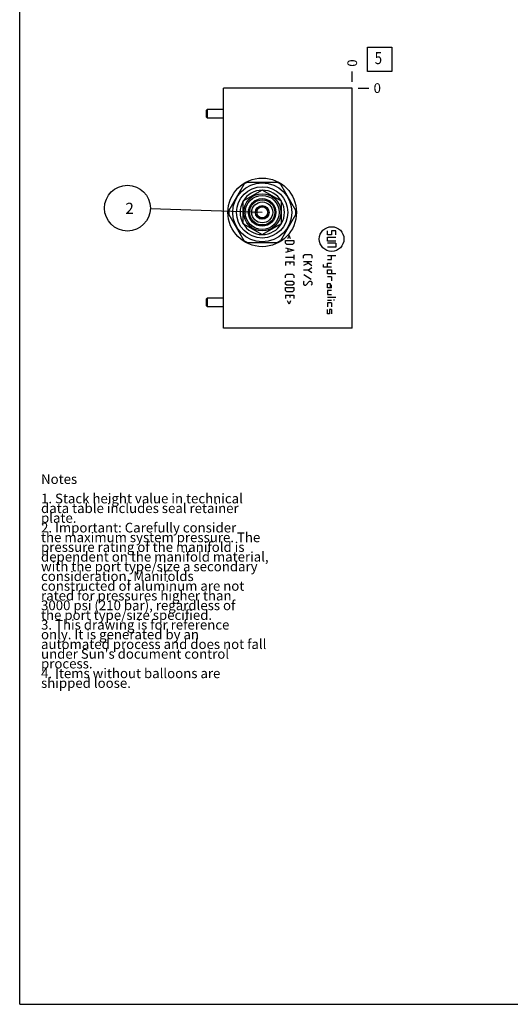
# Model space of a CAD drawing. Units: inches. Extents: x 0.3 to 21.7, y 0.3 to 16.7.
# Drawn here: x 0.3 to 5.4, y 0.3 to 10.4 of the extents above; entities that cross this region are included whole.
import ezdxf

# ---------------------------------------------------------------- set-up
doc = ezdxf.new("R2010")
doc.units = ezdxf.units.IN
doc.header["$LTSCALE"] = 1.21
doc.header["$MEASUREMENT"] = 0
doc.layers.get('0').update_dxf_attribs({"linetype": 'CONTINUOUS'})
doc.styles.get("Standard").update_dxf_attribs({"font": 'txt', "width": 0.8})
doc.dimstyles.new('DIMSTYLE_2', dxfattribs={"dimtxt": 0.1, "dimasz": 0.1875, "dimexe": 0.125, "dimexo": 0.0625, "dimgap": 0.025, "dimtad": 0, "dimtih": 1, "dimtoh": 1, "dimdec": 0, "dimlfac": 1.415453, "dimzin": 4, "dimdsep": 46, "dimtxsty": 'Standard', "dimblk": '_FILLED', "dimblk1": '_FILLED', "dimblk2": '_FILLED', "dimcen": 0.09, "dimadec": 0, "dimazin": 0, "dimtfac": 1, "dimtdec": 0, "dimtofl": 0, "dimtmove": 0, "dimatfit": 3, "dimldrblk": '_FILLED', "dimfxl": 1, "dimtolj": 1, "dimtzin": 4, "dimarcsym": 0})
doc.dimstyles.get("Standard").update_dxf_attribs({"dimtxt": 0.1, "dimasz": 0.1875, "dimexe": 0.125, "dimexo": 0.0625, "dimgap": 0.09, "dimtad": 0, "dimtih": 1, "dimtoh": 1, "dimdec": 3, "dimzin": 4, "dimdsep": 46, "dimtxsty": 'Standard', "dimblk": '_FILLED', "dimblk1": '_FILLED', "dimblk2": '_FILLED', "dimcen": 0.09, "dimadec": 0, "dimazin": 0, "dimtp": 0.001, "dimtm": 0.001, "dimtfac": 1, "dimtdec": 3, "dimtofl": 0, "dimtmove": 0, "dimatfit": 3, "dimldrblk": '_FILLED', "dimfxl": 1, "dimtolj": 1, "dimtzin": 4, "dimarcsym": 0})

# ---------------------------------------------------------------- blocks, each defined once
blk = doc.blocks.new('*D22')
at = {"color": 2, "linetype": 'Continuous'}
blk.add_line((3.727, 9.799), (3.727, 9.906), dxfattribs=at)
at = {"color": 2, "linetype": 'Continuous', "insert": (3.677, 9.956), "char_height": 0.1, "width": 0.08, "attachment_point": 1, "rotation": 90, "line_spacing_factor": 0.9}
blk.add_mtext('0', dxfattribs=at)
blk = doc.blocks.new('_FILLED')
at = {"color": 0, "linetype": 'ByBlock'}
blk.add_solid([(0, 0), (-1, 0.167), (-1, -0.167)], dxfattribs=at)
blk = doc.blocks.new('*D23')
at = {"color": 2, "linetype": 'Continuous'}
blk.add_line((3.789, 9.736), (3.897, 9.736), dxfattribs=at)
at = {"color": 2, "linetype": 'Continuous', "insert": (3.947, 9.786), "char_height": 0.1, "width": 0.08, "attachment_point": 1, "line_spacing_factor": 0.9}
blk.add_mtext('0', dxfattribs=at)
blk = doc.blocks.new('SUN_FACENUMBER_BL6', base_point=(4.01, 10.032))
at = {"color": 2, "linetype": 'Continuous'}
for p, q in [((3.885, 10.157), (4.135, 10.157)), ((3.885, 9.907), (3.885, 10.157)), ((4.135, 10.157), (4.135, 9.907)), ((4.135, 9.907), (3.885, 9.907))]:
    blk.add_line(p, q, dxfattribs=at)
at = {"color": 2, "linetype": 'Continuous', "width": 0.8}
blk.add_text('5', height=0.125, dxfattribs=at).set_placement((3.958, 9.983))
blk = doc.blocks.new('SUN_NBOMBALLOON_BL7', base_point=(1.411, 8.5))
at = {"color": 2, "linetype": 'Continuous'}
blk.add_circle((1.411, 8.5), 0.236, dxfattribs=at)
at = {"color": 2, "linetype": 'Continuous', "insert": (1.39, 8.555), "char_height": 0.115, "width": 0.092, "attachment_point": 1, "line_spacing_factor": 0.9}
blk.add_mtext('2', dxfattribs=at)

msp = doc.modelspace()

# ---------------------------------------------------------------- linework, layer by layer
at = {"color": 7, "linetype": 'Continuous'}
for p, q in [((0.3013, 0.3013), (0.3013, 16.6988)), ((2.4019, 7.2636), (2.4019, 9.7364)), ((3.7266, 9.7364), (2.4019, 9.7364)), ((3.7266, 7.2636), (3.7266, 9.7364)), ((2.2366, 9.5156), (2.2253, 9.5077)), ((2.2253, 9.4352), (2.2253, 9.5077)), ((2.2366, 9.4273), (2.2253, 9.4352)), ((2.2366, 9.4273), (2.2366, 9.5156)), ((2.4019, 9.5156), (2.2366, 9.5156)), ((2.4019, 9.4273), (2.2366, 9.4273)), ((2.6091, 8.7444), (2.4548, 8.4771)), ((2.954, 8.7653), (2.6454, 8.7653)), ((3.1445, 8.4771), (2.9902, 8.7444)), ((2.7997, 8.6854), (2.6011, 8.5708)), ((2.9982, 8.5708), (2.7997, 8.6854)), ((2.6011, 8.5708), (2.6011, 8.3416)), ((2.7997, 8.5215), (2.7769, 8.5083)), ((2.8224, 8.5083), (2.7997, 8.5215)), ((2.9982, 8.3416), (2.9982, 8.5708)), ((2.4548, 8.4353), (2.6091, 8.168)), ((2.7659, 8.502), (2.7431, 8.4888)), ((2.7431, 8.4888), (2.7431, 8.4625)), ((2.7431, 8.4499), (2.7431, 8.4236)), ((2.7431, 8.4236), (2.7659, 8.4104)), ((2.8562, 8.4888), (2.8334, 8.502)), ((2.8334, 8.4104), (2.8562, 8.4236)), ((2.8562, 8.4625), (2.8562, 8.4888)), ((2.8562, 8.4236), (2.8562, 8.4499)), ((2.9902, 8.168), (3.1445, 8.4353)), ((2.6011, 8.3416), (2.7997, 8.227)), ((2.7769, 8.4041), (2.7997, 8.3909)), ((2.7997, 8.3909), (2.8224, 8.4041)), ((2.7997, 8.227), (2.9982, 8.3416)), ((2.6454, 8.1471), (2.954, 8.1471)), ((2.2366, 7.5727), (2.2253, 7.5648)), ((2.2253, 7.4923), (2.2253, 7.5648)), ((2.4019, 7.5727), (2.2366, 7.5727)), ((2.2366, 7.4844), (2.2366, 7.5727)), ((2.2366, 7.4844), (2.2253, 7.4923)), ((2.4019, 7.4844), (2.2366, 7.4844)), ((3.7266, 7.2636), (2.4019, 7.2636)), ((0.3013, 0.3013), (21.6988, 0.3013))]:
    msp.add_line(p, q, dxfattribs=at)
at = {"color": 4, "linetype": 'Continuous'}
for p, q in [((3.0762, 8.2164), (3.0601, 8.1841)), ((3.0924, 8.1841), (3.0762, 8.2164)), ((3.4722, 8.2238), (3.4722, 8.2662)), ((3.5146, 8.2238), (3.4722, 8.2238)), ((3.557, 8.2662), (3.5146, 8.2662)), ((3.5146, 8.2662), (3.5146, 8.2238)), ((3.557, 8.2238), (3.557, 8.2662)), ((3.0399, 8.168), (3.1247, 8.168)), ((3.0399, 8.1377), (3.0399, 8.168)), ((3.052, 8.1256), (3.0399, 8.1377)), ((3.1125, 8.1256), (3.052, 8.1256)), ((3.1247, 8.1377), (3.1125, 8.1256)), ((3.1247, 8.168), (3.1247, 8.1377)), ((3.4722, 8.2026), (3.557, 8.2026)), ((3.4722, 8.1602), (3.4722, 8.2026)), ((3.557, 8.1602), (3.4722, 8.1602)), ((3.557, 8.139), (3.4722, 8.139)), ((3.557, 8.139), (3.557, 8.0966)), ((3.0399, 8.0912), (3.1247, 8.067)), ((3.1247, 8.067), (3.0399, 8.0428)), ((3.0641, 8.0832), (3.0641, 8.0509)), ((3.1247, 8.0186), (3.1247, 7.9701)), ((3.2264, 8.0105), (3.2385, 8.0226)), ((3.2264, 7.9863), (3.2264, 8.0105)), ((3.2385, 8.0226), (3.2991, 8.0226)), ((3.2991, 8.0226), (3.3112, 8.0105)), ((3.3112, 8.0105), (3.3112, 7.9863)), ((3.557, 8.0966), (3.4722, 8.0966)), ((3.4722, 8.0118), (3.557, 8.0118)), ((3.5146, 7.9694), (3.5146, 8.0118)), ((3.0399, 7.9944), (3.1247, 7.9944)), ((3.0399, 7.9459), (3.1247, 7.9459)), ((3.0399, 7.9459), (3.0399, 7.9096)), ((3.0883, 7.9217), (3.0883, 7.9459)), ((3.1247, 7.9459), (3.1247, 7.9096)), ((3.2264, 7.952), (3.3112, 7.952)), ((3.2748, 7.9338), (3.2264, 7.9096)), ((3.2546, 7.952), (3.3112, 7.9096)), ((3.4299, 7.8924), (3.4299, 7.9207)), ((3.4722, 7.9694), (3.5146, 7.9694)), ((3.4722, 7.9348), (3.5146, 7.9348)), ((3.4722, 7.8924), (3.4722, 7.9348)), ((3.0399, 7.8066), (3.052, 7.8187)), ((3.052, 7.8187), (3.1125, 7.8187)), ((3.1125, 7.8187), (3.1247, 7.8066)), ((3.2748, 7.8611), (3.2264, 7.8611)), ((3.3031, 7.7642), (3.2284, 7.8127)), ((3.3112, 7.8854), (3.2748, 7.8611)), ((3.2748, 7.8611), (3.3112, 7.8369)), ((3.5146, 7.8924), (3.4299, 7.8924)), ((3.4722, 7.8642), (3.5146, 7.8642)), ((3.4722, 7.8218), (3.4722, 7.8642)), ((3.557, 7.8218), (3.4722, 7.8218)), ((3.5146, 7.8642), (3.5146, 7.8218)), ((3.0399, 7.7824), (3.0399, 7.8066)), ((3.0399, 7.736), (3.052, 7.7481)), ((3.0399, 7.7178), (3.0399, 7.736)), ((3.052, 7.7057), (3.0399, 7.7178)), ((3.052, 7.7481), (3.1125, 7.7481)), ((3.1125, 7.7057), (3.052, 7.7057)), ((3.1125, 7.7481), (3.1247, 7.736)), ((3.1247, 7.7178), (3.1125, 7.7057)), ((3.1247, 7.8066), (3.1247, 7.7824)), ((3.1247, 7.736), (3.1247, 7.7178)), ((3.2324, 7.7481), (3.2264, 7.742)), ((3.2264, 7.742), (3.2264, 7.7178)), ((3.2264, 7.7178), (3.2385, 7.7057)), ((3.2385, 7.7057), (3.2506, 7.7057)), ((3.2506, 7.7057), (3.2869, 7.7481)), ((3.2869, 7.7481), (3.2991, 7.7481)), ((3.2991, 7.7481), (3.3112, 7.736)), ((3.3112, 7.7118), (3.3051, 7.7057)), ((3.3112, 7.736), (3.3112, 7.7118)), ((3.5146, 7.7935), (3.4722, 7.7935)), ((3.4722, 7.7229), (3.5005, 7.7229)), ((3.4722, 7.6805), (3.4722, 7.7229)), ((3.5005, 7.7229), (3.5005, 7.6805)), ((3.5146, 7.7935), (3.5146, 7.7511)), ((3.5146, 7.6805), (3.5146, 7.7087)), ((3.0399, 7.6815), (3.1247, 7.6815)), ((3.0399, 7.6512), (3.0399, 7.6815)), ((3.052, 7.6391), (3.0399, 7.6512)), ((3.0399, 7.6048), (3.1247, 7.6048)), ((3.0399, 7.6048), (3.0399, 7.5684)), ((3.1125, 7.6391), (3.052, 7.6391)), ((3.0883, 7.5806), (3.0883, 7.6048)), ((3.1247, 7.6512), (3.1125, 7.6391)), ((3.1247, 7.6815), (3.1247, 7.6512)), ((3.1247, 7.6048), (3.1247, 7.5684)), ((3.5146, 7.6805), (3.4722, 7.6805)), ((3.5146, 7.6522), (3.4722, 7.6522)), ((3.4722, 7.6522), (3.4722, 7.6098)), ((3.4722, 7.6098), (3.5146, 7.6098)), ((3.0762, 7.5119), (3.0601, 7.5442)), ((3.0924, 7.5442), (3.0762, 7.5119)), ((3.4722, 7.5816), (3.557, 7.5816)), ((3.4722, 7.5533), (3.5146, 7.5533)), ((3.5146, 7.525), (3.4722, 7.525)), ((3.4722, 7.525), (3.4722, 7.4827)), ((3.5146, 7.525), (3.5146, 7.4827)), ((3.5358, 7.5586), (3.5358, 7.548)), ((3.4722, 7.412), (3.4722, 7.4544)), ((3.4934, 7.412), (3.4722, 7.412)), ((3.5146, 7.4544), (3.4934, 7.4544)), ((3.4934, 7.4544), (3.4934, 7.412)), ((3.5146, 7.4544), (3.5146, 7.412))]:
    msp.add_line(p, q, dxfattribs=at)
at = {"color": 7, "linetype": 'Continuous'}
for radius in [0.3532, 0.3038, 0.2639, 0.1915, 0.175, 0.1413, 0.13, 0.1081, 0.0706, 0.0569]:
    msp.add_circle((2.7997, 8.4562), radius, dxfattribs=at)
at = {"color": 4, "linetype": 'Continuous'}
msp.add_circle((3.5146, 8.1814), 0.1272, dxfattribs=at)
at = {"color": 7, "linetype": 'Continuous'}
for radius, start, end in [(0.3455, 116.52805, 123.47195), (0.3455, 56.52805, 63.47195), (0.2285, 90.31854, 149.68143), (0.2285, 30.31857, 89.68146), (0.2285, 150.31847, 209.68153), (0.2285, 330.31847, 29.68153), (0.3455, 176.52805, 183.47195), (0.3455, 356.52805, 3.47195), (0.2285, 210.31857, 269.68146), (0.2285, 270.31854, 329.68143), (0.3455, 236.52805, 243.47195), (0.3455, 296.52805, 303.47195)]:
    msp.add_arc((2.7997, 8.4562), radius, start, end, dxfattribs=at)

# ---------------------------------------------------------------- block references
at = {"color": 2, "linetype": 'Continuous'}
for name, p in [('SUN_FACENUMBER_BL6', (4.0104, 10.0322)), ('SUN_NBOMBALLOON_BL7', (1.4113, 8.5))]:
    msp.add_blockref(name, p, dxfattribs=at)

# ---------------------------------------------------------------- texts
at = {"color": 2, "linetype": 'Continuous', "insert": (0.5212, 5.7599), "char_height": 0.1, "width": 3.04, "attachment_point": 1, "line_spacing_factor": 0.6}
msp.add_mtext("Notes\\P \\P1. Stack height value in technical\\P   data table includes seal retainer\\P   plate.\\P2. Important: Carefully consider\\P   the maximum system pressure. The\\P   pressure rating of the manifold is\\P   dependent on the manifold material,\\P   with the port type/size a secondary\\P   consideration. Manifolds\\P   constructed of aluminum are not\\P   rated for pressures higher than\\P   3000 psi (210 bar), regardless of\\P   the port type/size specified.\\P3. This drawing is for reference\\P   only. It is generated by an\\P   automated process and does not fall\\P   under Sun's document control\\P   process.\\P4. Items without balloons are\\P   shipped loose.", dxfattribs=at)

# ---------------------------------------------------------------- dimensions: what is measured, and where the dimension line sits
at = {"color": 2, "linetype": 'Continuous'}
for feature_location, offset, dtype, picture, middle in [((3.7265807651, 9.7988536141), (0, 0.1075), 1, '*D22', (3.7265805889, 9.9963535679)), ((3.7890807651, 9.7363536141), (0.1075, 0), 0, '*D23', (3.9865808716, 9.7363536072))]:
    dim = msp.add_ordinate_dim(feature_location=feature_location, offset=offset, dtype=dtype, origin=(3.7265807651, 9.7363536141), dimstyle='DIMSTYLE_2', dxfattribs=at)
    dim.commit()
    dim.dimension.update_dxf_attribs({"geometry": picture, "text_midpoint": middle})

# ---------------------------------------------------------------- leaders
msp.add_leader([(2.7997, 8.4562), (1.6471, 8.4926)], dimstyle='Standard', override={"dimtad": 0}, dxfattribs=at)

doc.saveas('drawing.dxf')
